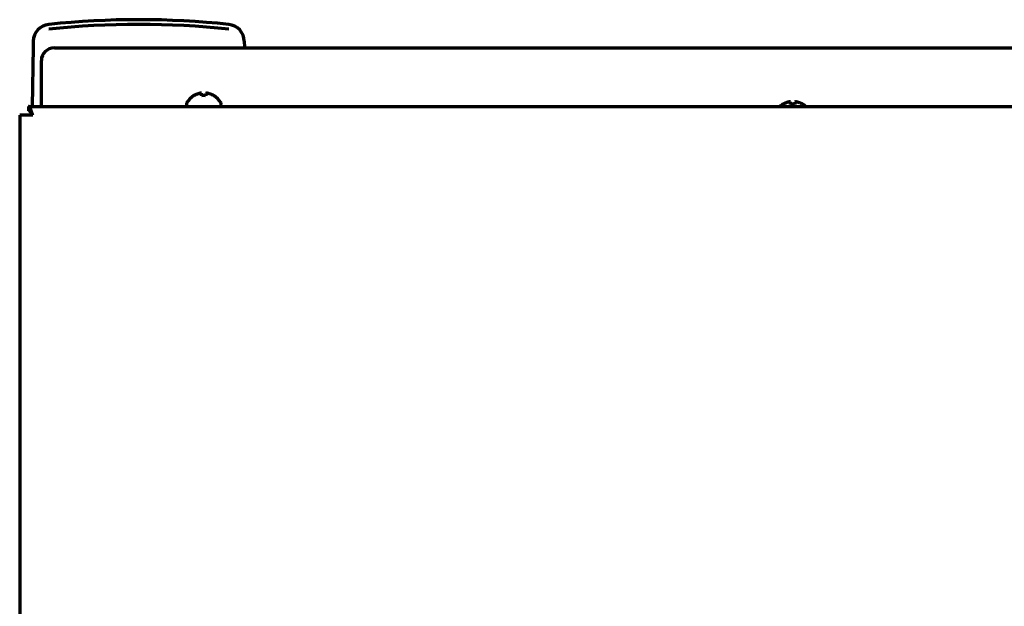
# Model space of a CAD drawing. Units: inches. Extents: x -2631 to 6813, y 518 to 5632.
# Drawn here: x 2369 to 2596, y 1407 to 1543 of the extents above; entities that cross this region are included whole.
import ezdxf

# ---------------------------------------------------------------- set-up
doc = ezdxf.new("R2010")
doc.units = ezdxf.units.IN

msp = doc.modelspace()

# ---------------------------------------------------------------- linework, layer by layer
at = {"linetype": 'Continuous', "lineweight": 70}
for p, q in [((2372.28, 1537.88), (2372.26, 1536.53)), ((2421.01, 1537.88), (2421.03, 1536.53)), ((2372.26, 1536.53), (2372.02, 1522.87)), ((2377.15, 1536.36), (3040.19, 1536.36)), ((2421.03, 1536.53), (2421.04, 1536.36)), ((2374.15, 1523.61), (2374.15, 1533.46)), ((2374.15, 1522.87), (2374.15, 1523.61)), ((2407.65, 1523.47), (2407.65, 1523.27)), ((2409.35, 1525.32), (2409.35, 1525.35)), ((2413.95, 1525.35), (2413.95, 1525.32)), ((2415.65, 1523.27), (2415.65, 1523.47)), ((2545.35, 1523.32), (2545.35, 1523.35)), ((2549.95, 1523.35), (2549.95, 1523.32)), ((2371.15, 1520.87), (2369.15, 1520.87)), ((2369.15, 1520.87), (2369.15, 1034.07)), ((2371.15, 1522.87), (3262.15, 1522.87)), ((2371.15, 1522.87), (2371.15, 1521.87)), ((2372.15, 1520.87), (2371.15, 1520.87))]:
    msp.add_line(p, q, dxfattribs=at)
for centre, radius, start, end in [((2376.28, 1537.81), 4, 95.987, 179), ((2396.65, 1343.62), 199.25, 84.013, 95.987), ((2417.01, 1537.81), 4, 1, 84.013), ((2408.05, 1523.47), 0.4, 149.6988, 180), ((2408.05, 1523.27), 0.4, 180, 270), ((2411.84, 1521.25), 4.8, 121.3727, 149.6988), ((2411.45, 1521.25), 4.8, 30.3012, 58.6273), ((2415.25, 1523.27), 0.4, 270, 0), ((2415.25, 1523.47), 0.4, 0, 30.3012), ((2547.84, 1519.25), 4.8, 121.3727, 131.047), ((2547.45, 1519.25), 4.8, 48.953, 58.6273)]:
    msp.add_arc(centre, radius, start, end, dxfattribs=at)
for centre, major_axis, ratio, start_param, end_param in [((2396.65, 1344.04), (197.77, 0), 0.999848, 1.465422, 1.67617), ((2377.15, 1533.46), (-3, 0), 0.965926, 4.712389, 6.283185)]:
    msp.add_ellipse(centre, major_axis=major_axis, ratio=ratio, start_param=start_param, end_param=end_param, dxfattribs=at)
for points in [[(2410.65, 1525.87), (2410.59, 1525.85), (2410.48, 1525.82), (2410.32, 1525.77), (2410.16, 1525.72), (2410.01, 1525.65), (2409.86, 1525.59), (2409.7, 1525.51), (2409.53, 1525.43), (2409.41, 1525.35), (2409.35, 1525.32)], [(2411.15, 1525.87), (2411.12, 1525.87), (2411.07, 1525.88), (2410.99, 1525.88), (2410.92, 1525.88), (2410.85, 1525.88), (2410.78, 1525.88), (2410.71, 1525.87), (2410.67, 1525.87), (2410.65, 1525.87)], [(2412.65, 1525.87), (2412.62, 1525.87), (2412.57, 1525.87), (2412.5, 1525.88), (2412.43, 1525.88), (2412.36, 1525.88), (2412.29, 1525.88), (2412.22, 1525.87), (2412.17, 1525.87), (2412.15, 1525.87)], [(2412.15, 1525.87), (2412.15, 1525.85), (2412.15, 1525.82), (2412.15, 1525.77), (2412.15, 1525.72), (2412.15, 1525.65), (2412.15, 1525.59), (2412.15, 1525.51), (2412.15, 1525.43), (2412.15, 1525.35), (2412.15, 1525.32)], [(2412.15, 1525.32), (2411.98, 1525.34), (2411.65, 1525.36), (2411.31, 1525.34), (2411.15, 1525.32)], [(2546.65, 1523.87), (2546.59, 1523.85), (2546.48, 1523.82), (2546.32, 1523.77), (2546.16, 1523.72), (2546.01, 1523.65), (2545.86, 1523.59), (2545.7, 1523.51), (2545.53, 1523.43), (2545.41, 1523.35), (2545.35, 1523.32)], [(2547.15, 1523.87), (2547.12, 1523.87), (2547.07, 1523.88), (2546.99, 1523.88), (2546.92, 1523.88), (2546.85, 1523.88), (2546.78, 1523.88), (2546.71, 1523.87), (2546.67, 1523.87), (2546.65, 1523.87)], [(2548.15, 1523.32), (2547.98, 1523.34), (2547.65, 1523.36), (2547.31, 1523.34), (2547.15, 1523.32)], [(2548.65, 1523.87), (2548.62, 1523.87), (2548.57, 1523.87), (2548.5, 1523.88), (2548.43, 1523.88), (2548.36, 1523.88), (2548.29, 1523.88), (2548.22, 1523.87), (2548.17, 1523.87), (2548.15, 1523.87)], [(2548.15, 1523.87), (2548.15, 1523.85), (2548.15, 1523.82), (2548.15, 1523.77), (2548.15, 1523.72), (2548.15, 1523.65), (2548.15, 1523.59), (2548.15, 1523.51), (2548.15, 1523.43), (2548.15, 1523.35), (2548.15, 1523.32)], [(2372.15, 1520.87), (2372.12, 1520.94), (2372.08, 1521.08), (2372.01, 1521.29), (2371.95, 1521.49), (2371.88, 1521.69), (2371.81, 1521.87), (2371.75, 1522.05), (2371.68, 1522.21), (2371.61, 1522.36), (2371.55, 1522.49), (2371.48, 1522.61), (2371.41, 1522.7), (2371.35, 1522.78), (2371.28, 1522.83), (2371.21, 1522.86), (2371.17, 1522.87), (2371.15, 1522.87)], [(2372.15, 1520.87), (2372.12, 1520.91), (2372.08, 1520.98), (2372.01, 1521.08), (2371.95, 1521.18), (2371.88, 1521.28), (2371.81, 1521.37), (2371.75, 1521.46), (2371.68, 1521.54), (2371.61, 1521.62), (2371.55, 1521.68), (2371.48, 1521.74), (2371.41, 1521.79), (2371.35, 1521.82), (2371.28, 1521.85), (2371.21, 1521.87), (2371.17, 1521.87), (2371.15, 1521.87)]]:
    msp.add_open_spline(points, degree=3, dxfattribs=at)
for points in [[(2411.15, 1525.32), (2411.15, 1525.44), (2411.15, 1525.55), (2411.15, 1525.69), (2411.15, 1525.73), (2411.15, 1525.8), (2411.15, 1525.84), (2411.15, 1525.87)], [(2413.95, 1525.32), (2413.74, 1525.44), (2413.53, 1525.55), (2413.21, 1525.69), (2413.1, 1525.73), (2412.87, 1525.8), (2412.76, 1525.84), (2412.65, 1525.87)], [(2547.15, 1523.32), (2547.15, 1523.44), (2547.15, 1523.55), (2547.15, 1523.69), (2547.15, 1523.73), (2547.15, 1523.8), (2547.15, 1523.84), (2547.15, 1523.87)], [(2549.95, 1523.32), (2549.74, 1523.44), (2549.53, 1523.55), (2549.21, 1523.69), (2549.1, 1523.73), (2548.87, 1523.8), (2548.76, 1523.84), (2548.65, 1523.87)]]:
    msp.add_open_spline(points, degree=3, knots=[0, 0, 0, 0, 0.5, 0.5, 0.75, 0.75, 1, 1, 1, 1], dxfattribs=at)

doc.saveas('drawing.dxf')
